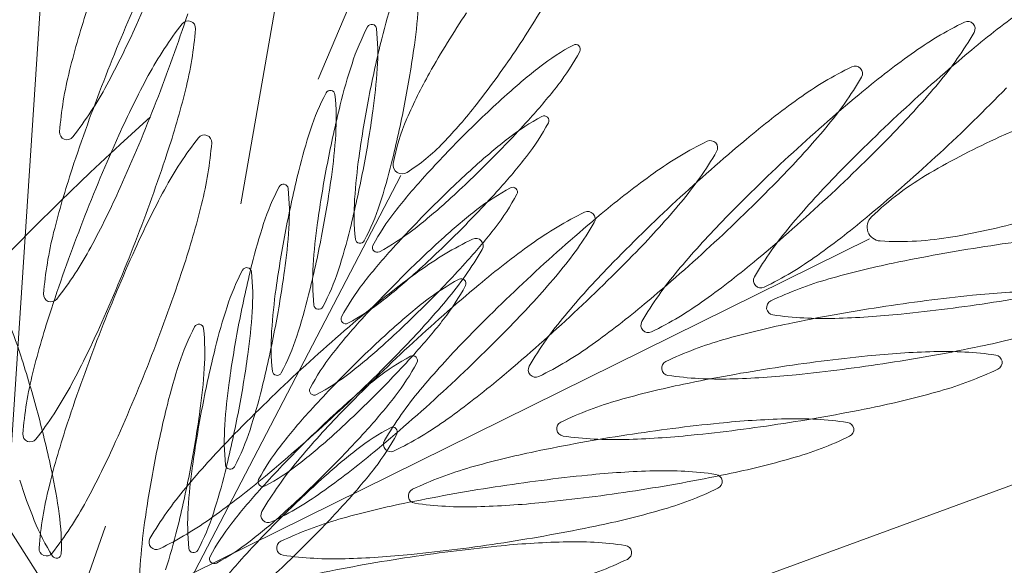
# Model space of a CAD drawing. Extents: x 454299 to 454489, y 9200714 to 9200860.
# Drawn here: x 454399 to 454400, y 9200796 to 9200797 of the extents above; entities that cross this region are included whole.
import ezdxf

# ---------------------------------------------------------------- set-up
doc = ezdxf.new("R2010")
doc.units = 0
doc.header["$MEASUREMENT"] = 0
doc.layers.get('0').update_dxf_attribs({"linetype": 'CONTINUOUS'})
doc.layers.add('VEGETAÇÃO - (0.05mm)', color=94, linetype='CONTINUOUS', lineweight=5)

# ---------------------------------------------------------------- blocks, each defined once
blk = doc.blocks.new('V44')
at = {"layer": 'VEGETAÇÃO - (0.05mm)'}
for p, q in [((1856.816177880695, 1235.173376164587, 5.898891540506466), (1856.723757119384, 1235.204539187264, 5.898891540506466)), ((1856.735565003666, 1235.147328080755, 5.898891540506466), (1856.889468933178, 1235.113238706885, 5.898891540506466)), ((1856.794298989522, 1235.085551738419, 5.898891540506466), (1856.887186904685, 1235.126408363443, 5.898891540506466)), ((1856.875314553048, 1235.101511186406, 5.898891540506466), (1856.906073601935, 1235.120573910163, 5.898891540506466)), ((1856.880281719081, 1235.010009812586, 5.898891540506466), (1856.891342801479, 1235.110881419334, 5.898891540506466)), ((1856.797414844337, 1234.990032859938, 5.898891540506466), (1856.903889072863, 1235.1062728857, 5.898891540506466)), ((1856.81993173364, 1235.071472711141, 5.898891540506466), (1856.746733383687, 1235.007015495348, 5.898891540506466)), ((1856.795044294655, 1235.062683090806, 5.898891540506466), (1856.715990076706, 1235.020199925852, 5.898891540506466))]:
    blk.add_line(p, q, dxfattribs=at)
for centre, radius, start, end in [((1856.657361607051, 1235.028407932043, 5.898891540506466), 0.164460930578768, 62.968901615364, 67.13684324592282), ((1856.731891007443, 1235.178788781998, 5.898891540506466), 0.0013285020054374, 76.8191656651075, 149.9999999999849), ((1856.717080979916, 1235.115550765557, 5.898891540506466), 0.0662775869775699, 67.13684324602222, 76.81916566713949), ((1856.563257749538, 1234.889573826655, 5.898891540506466), 0.3240559807818765, 59.99999999998488, 62.968901615597), ((1856.731891007443, 1235.178788781998, 5.898891540506466), 0.0013285020055674, 150.0000000012919, 223.1808343314881), ((1856.779251722403, 1235.223233650288, 5.898891540506466), 0.066277586977731, 223.1808343331105, 232.8631567541002), ((1856.678933656738, 1235.025081153559, 5.898891540506466), 0.164460930578768, 62.968901615364, 67.13684324592282), ((1856.584829799225, 1234.886247048175, 5.898891540506466), 0.3240559807802374, 59.99999999998488, 62.96890161550952), ((1856.816954993388, 1235.30483178573, 5.898891540506466), 0.1644609305814962, 232.8631567541002, 237.0310983845849), ((1856.760315113919, 1235.171505966682, 5.898891540506466), 0.0013285020055239, 76.81916566597646, 149.9999999993841), ((1856.745505086392, 1235.108267950242, 5.898891540506466), 0.0662775869776184, 67.13684324592282, 76.81916566692465), ((1856.606401848911, 1234.882920269689, 5.898891540506466), 0.3240559807819209, 59.99999999998488, 62.96890161550952), ((1856.760315113919, 1235.171505966682, 5.898891540506466), 0.0013285020054905, 149.9999999993841, 223.1808343334789), ((1856.882231976646, 1235.442053394311, 5.898891540506466), 0.324055980786772, 237.0310983845849, 239.9999999999849), ((1856.563257749536, 1234.889573826651, 5.898891540506466), 0.3240559807859413, 57.03109838444364, 59.9999999998975), ((1856.838527043076, 1235.301505007247, 5.898891540506466), 0.1644609305805227, 232.8631567538762, 237.0310983843501), ((1856.807675828879, 1235.215950834973, 5.898891540506466), 0.0662775869778606, 223.1808343330368, 232.8631567539596), ((1856.707357763215, 1235.017798338244, 5.898891540506466), 0.164460930578768, 62.968901615364, 67.13684324592282), ((1856.903804026331, 1235.438726615825, 5.898891540506466), 0.3240559807851145, 237.0310983844437, 239.9999999998975), ((1856.584829799222, 1234.886247048167, 5.898891540506466), 0.3240559807873757, 57.03109838458494, 60.00000000013666), ((1856.634825955387, 1234.875637454376, 5.898891540506466), 0.3240559807803958, 59.9999999998975, 62.968901615364), ((1856.784673346034, 1235.163962627821, 5.898891540506466), 0.0013285020055674, 150.0000000012919, 223.1808343314881), ((1856.784673346032, 1235.163962627821, 5.898891540506466), 0.001328502005459, 76.81916566531928, 149.9999999991445), ((1856.769863318507, 1235.100724611381, 5.898891540506466), 0.0662775869775699, 67.13684324602222, 76.81916566713949), ((1856.805416943802, 1235.163722113479, 5.898891540506466), 0.0013285020054794, 150.0000000002238, 223.180834334152), ((1856.805416943802, 1235.163722113479, 5.898891540506466), 0.0013285020055037, 76.8191656697086, 150.0000000012919), ((1856.790606916277, 1235.100484097038, 5.898891540506466), 0.0662775869776389, 67.13684324592282, 76.81916566692465), ((1856.657403330308, 1235.036391728094, 5.898891540506466), 0.1370944998753718, 61.10588259705478, 67.05161181890244), ((1856.925376076017, 1235.435399837345, 5.898891540506466), 0.3240559807863073, 237.0310983846785, 240.0000000001367), ((1856.866951149552, 1235.294222191931, 5.898891540506466), 0.1644609305814962, 232.8631567541002, 237.0310983845849), ((1856.606401848909, 1234.882920269685, 5.898891540506466), 0.3240559807858929, 57.03109838444364, 59.9999999998975), ((1856.832034060992, 1235.208407496111, 5.898891540506466), 0.0662775869777462, 223.1808343331841, 232.8631567541002), ((1856.852777658762, 1235.208166981767, 5.898891540506466), 0.0662775869778606, 223.1808343330368, 232.8631567539596), ((1856.882231976643, 1235.442053394305, 5.898891540506466), 0.3240559807810258, 239.9999999999849, 242.9689016155095), ((1856.650106782479, 1235.023468656749, 5.898891540506466), 0.1644609305812473, 52.86315675410013, 57.03109838458494), ((1856.731715995327, 1235.010254999383, 5.898891540506466), 0.164460930578768, 62.968901615364, 67.13684324592282), ((1856.90380402633, 1235.438726615823, 5.898891540506466), 0.3240559807810066, 239.9999999999849, 242.9689016155095), ((1856.671678832165, 1235.020141878266, 5.898891540506466), 0.1644609305813905, 52.86315675410013, 57.03109838444364), ((1856.696329711828, 1235.106923861273, 5.898891540506466), 0.0565336844078381, 47.81112538693887, 61.10588259714221), ((1856.953800182495, 1235.428117022028, 5.898891540506466), 0.3240559807850959, 237.0310983844437, 239.9999999998975), ((1856.891309381667, 1235.28667885307, 5.898891540506466), 0.1644609305815499, 232.8631567541002, 237.0310983845849), ((1856.634825955385, 1234.87563745437, 5.898891540506466), 0.3240559807856513, 57.03109838458494, 59.99999999998488), ((1856.659184187502, 1234.868094115513, 5.898891540506466), 0.3240559807819209, 59.99999999998488, 62.96890161550952), ((1856.912052979435, 1235.286438338728, 5.898891540506466), 0.1644609305813354, 232.8631567541936, 237.0310983845849), ((1856.771979803131, 1235.405214621402, 5.898891540506466), 0.2659143493826932, 251.3198613156078, 255.5881108122324), ((1856.809700168817, 1235.299892510435, 5.898891540506466), 0.164460930577559, 242.9689016152765, 247.1368432457825), ((1856.709382103152, 1235.101740013708, 5.898891540506466), 0.0662775869777046, 43.18083433304573, 52.86315675395965), ((1856.925376076015, 1235.435399837339, 5.898891540506466), 0.3240559807810258, 239.9999999999849, 242.9689016155095), ((1856.693250881852, 1235.016815099784, 5.898891540506466), 0.164460930581176, 52.86315675410013, 57.03109838458494), ((1856.831272218502, 1235.296565731953, 5.898891540506466), 0.1644609305786468, 242.9689016155095, 247.1368432460219), ((1856.73095415284, 1235.098413235226, 5.898891540506466), 0.0662775869775751, 43.18083433311046, 52.86315675410013), ((1856.732603702105, 1235.146944112458, 5.898891540506466), 0.0025205112412516, 341.3198613155005, 47.81112538524145), ((1856.771552845638, 1235.209422898439, 5.898891540506466), 0.0662775869776389, 247.1368432459228, 256.8191656669246), ((1856.978158414608, 1235.420573683167, 5.898891540506466), 0.3240559807848729, 237.0310983844909, 239.9999999999849), ((1856.6591841875, 1234.868094115509, 5.898891540506466), 0.3240559807858929, 57.03109838444364, 59.9999999998975), ((1856.998902012378, 1235.420333168826, 5.898891540506466), 0.3240559807865489, 237.0310983845849, 239.9999999999849), ((1856.739917718957, 1235.280448534721, 5.898891540506466), 0.1370944998750722, 255.5881108123271, 261.5338400341014), ((1856.756742818112, 1235.146184881997, 5.898891540506466), 0.0013285020054794, 330.0000000002238, 43.18083433415204), ((1856.852844268189, 1235.293238953471, 5.898891540506466), 0.1644609305787885, 242.9689016153754, 247.1368432459228), ((1856.953800182491, 1235.428117022024, 5.898891540506466), 0.3240559807808037, 240.0000000001367, 242.968901615597), ((1856.752526202525, 1235.095086456742, 5.898891540506466), 0.0662775869780693, 43.18083433333151, 52.86315675433207), ((1856.721674988328, 1235.009532284467, 5.898891540506466), 0.1644609305823641, 52.86315675433207, 57.03109838472576), ((1856.728057132532, 1235.200765591261, 5.898891540506466), 0.0565336844078094, 261.5338400342064, 274.828597244374), ((1856.732603702105, 1235.146944112458, 5.898891540506466), 0.0025205112411623, 274.8285972445838, 341.3198613157316), ((1856.756742818112, 1235.146184881997, 5.898891540506466), 0.0013285020055239, 256.8191656659764, 329.999999999384), ((1856.793124895325, 1235.206096119955, 5.898891540506466), 0.0662775869776184, 247.1368432459228, 256.8191656669246), ((1856.739162209542, 1234.819953737712, 5.898891540506466), 0.3240559807865962, 94.09677221654586, 97.06567383193112), ((1856.739162209542, 1234.819953737719, 5.898891540506466), 0.3240559807803466, 91.12787060091334, 94.09677221644094), ((1856.736020775012, 1234.979517867265, 5.898891540506466), 0.164460930578967, 86.95992897047992, 91.12787060101762), ((1856.741227865441, 1235.077563036293, 5.898891540506466), 0.066277586977502, 77.27760654955037, 86.95992897058395), ((1856.778314867797, 1235.142858103515, 5.898891540506466), 0.0013285020054905, 329.999999999384, 43.18083433347886), ((1856.755531437773, 1235.14091752672, 5.898891540506466), 0.001328502005531, 4.09677221800902, 77.27760655124746), ((1856.755531437773, 1235.14091752672, 5.898891540506466), 0.0013285020055021, 290.9159378834887, 4.096772217067818), ((1856.778314867797, 1235.142858103515, 5.898891540506466), 0.0013285020055037, 256.8191656697086, 330.0000000012919), ((1856.81469694501, 1235.202769341473, 5.898891540506466), 0.0662775869776184, 247.1368432459228, 256.8191656669246), ((1856.732344753962, 1235.201586805046, 5.898891540506466), 0.0662775869779929, 281.2336154622456, 290.915937883266), ((1856.799886917485, 1235.139531325031, 5.898891540506466), 0.0013285020054358, 329.9999999957888, 43.18083433207843), ((1856.881268374666, 1235.285956138154, 5.898891540506466), 0.1644609305788083, 242.9689016153754, 247.1368432459228), ((1856.978158414606, 1235.420573683163, 5.898891540506466), 0.3240559807810066, 239.9999999999849, 242.9689016155095), ((1856.780950309001, 1235.087803641427, 5.898891540506466), 0.0662775869776399, 43.18083433304573, 52.86315675410013), ((1856.746033220443, 1235.001988945607, 5.898891540506466), 0.1644609305811937, 52.86315675410013, 57.03109838458494), ((1856.998902012376, 1235.420333168819, 5.898891540506466), 0.3240559807795259, 239.9999999998975, 242.9689016153754), ((1856.760020295162, 1234.81352248224, 5.898891540506466), 0.3240559807803562, 91.12787060101762, 94.09677221654586), ((1856.75687886063, 1234.973086611786, 5.898891540506466), 0.1644609305789687, 86.95992897047992, 91.12787060101762), ((1856.762085951061, 1235.071131780817, 5.898891540506466), 0.0662775869775289, 77.27760654955037, 86.95992897047992), ((1856.799886917485, 1235.139531325031, 5.898891540506466), 0.0013285020054388, 256.8191656690543, 330.0000000019), ((1856.760020295162, 1234.813522482237, 5.898891540506466), 0.3240559807848228, 94.09677221644094, 97.06567383193112), ((1856.713217672048, 1235.29788905683, 5.898891540506466), 0.1644609305809256, 277.0656738320362, 281.2336154623784), ((1856.776389523393, 1235.134486271243, 5.898891540506466), 0.0013285020055094, 4.09677221800902, 77.27760655103555), ((1856.740388995772, 1234.971905537306, 5.898891540506466), 0.1644609305821497, 97.06567383183902, 101.2336154622455), ((1856.69358637266, 1235.456272111904, 5.898891540506466), 0.3240559807871912, 274.096772216441, 277.0656738319311), ((1856.776389523393, 1235.134486271243, 5.898891540506466), 0.0013285020055021, 290.9159378834887, 4.096772217067818), ((1856.843121051487, 1235.195486526156, 5.898891540506466), 0.0662775869776389, 247.1368432459228, 256.8191656669246), ((1856.69672780719, 1235.29670798235, 5.898891540506466), 0.164460930579061, 266.959928970584, 271.1278706010177), ((1856.721261913859, 1235.068207789091, 5.898891540506466), 0.066277586977672, 101.2336154624704, 110.9159378834887), ((1856.69358637266, 1235.456272111898, 5.898891540506466), 0.3240559807810332, 271.1278706009134, 274.096772216441), ((1856.75320283958, 1235.195155549569, 5.898891540506466), 0.0662775869779612, 281.2336154621509, 290.915937883167), ((1856.828311023961, 1235.132248509716, 5.898891540506466), 0.0013285020054794, 330.0000000002238, 43.18083433415204), ((1856.805308541116, 1235.080260302566, 5.898891540506466), 0.0662775869780541, 43.18083433333151, 52.86315675433207), ((1856.78087838078, 1234.807091226758, 5.898891540506466), 0.3240559807848228, 94.09677221644094, 97.06567383193112), ((1856.78087838078, 1234.80709122676, 5.898891540506466), 0.3240559807820679, 91.12787060101762, 94.09677221654586), ((1856.777736946249, 1234.96665535631, 5.898891540506466), 0.164460930577746, 86.95992897047992, 91.12787060101762), ((1856.782944036679, 1235.064700525338, 5.898891540506466), 0.066277586977502, 77.27760654955037, 86.95992897058395), ((1856.828311023961, 1235.132248509716, 5.898891540506466), 0.0013285020055037, 256.8191656697086, 330.0000000012919), ((1856.90562660678, 1235.278412799295, 5.898891540506466), 0.1644609305788083, 242.9689016153754, 247.1368432459228), ((1856.698075230046, 1235.128877067417, 5.898891540506466), 0.0013285020055021, 110.9159378839218, 184.0967722170678), ((1856.698075230046, 1235.128877067417, 5.898891540506466), 0.0013285020054856, 184.0967722151871, 257.2776065468671), ((1856.761247081391, 1234.965474281828, 5.898891540506466), 0.1644609305821324, 97.06567383183902, 101.2336154622455), ((1856.734075757668, 1235.291457801352, 5.898891540506466), 0.1644609305809256, 277.0656738320362, 281.2336154623784), ((1856.797247609013, 1235.128055015765, 5.898891540506466), 0.001328502005531, 4.096772217067818, 77.27760655124746), ((1856.712378802378, 1235.192231557843, 5.898891540506466), 0.0662775869775241, 257.2776065495503, 266.959928970584), ((1856.742119999477, 1235.061776533612, 5.898891540506466), 0.066277586977672, 101.2336154624704, 110.9159378834887), ((1856.714444458278, 1235.449840856425, 5.898891540506466), 0.3240559807871912, 274.096772216441, 277.0656738319311), ((1856.7740609252, 1235.18872429409, 5.898891540506466), 0.0662775869779929, 281.2336154622456, 290.915937883266), ((1856.797247609013, 1235.128055015765, 5.898891540506466), 0.0013285020055021, 290.9159378839218, 4.096772217067818), ((1856.867479283601, 1235.187943187297, 5.898891540506466), 0.0662775869776389, 247.1368432459228, 256.8191656669246), ((1856.871744228069, 1234.919260396086, 5.898891540506466), 0.208609606548761, 93.26257351619816, 96.2314751315954), ((1856.71758589281, 1235.290276726874, 5.898891540506466), 0.164460930579078, 266.9599289704799, 271.1278706010177), ((1856.714444458279, 1235.44984085642, 5.898891540506466), 0.3240559807810395, 271.1278706009134, 274.096772216441), ((1856.809628323206, 1234.801225219739, 5.898891540506466), 0.3240559807803466, 91.12787060091334, 94.09677221644094), ((1856.806486888676, 1234.960789349285, 5.898891540506466), 0.164460930578967, 86.95992897047992, 91.12787060101762), ((1856.811693979105, 1235.058834518315, 5.898891540506466), 0.066277586977502, 77.27760654955037, 86.95992897058395), ((1856.855317590411, 1235.020677294621, 5.898891540506466), 0.1058709977742953, 99.2003767471326, 103.368318377665), ((1856.871744228069, 1234.919260396088, 5.898891540506466), 0.2086096065470511, 96.2314751315954, 99.2003767471326), ((1856.852669256076, 1235.124705170854, 5.898891540506466), 0.0013285020054358, 329.9999999957888, 43.18083433207843), ((1856.718933315666, 1235.122445811938, 5.898891540506466), 0.0013285020055021, 110.9159378839218, 184.0967722170678), ((1856.809628323206, 1234.801225219733, 5.898891540506466), 0.3240559807865525, 94.09677221644094, 97.06567383193112), ((1856.754933843288, 1235.285026545873, 5.898891540506466), 0.1644609305809256, 277.0656738320362, 281.2336154623784), ((1856.840703942368, 1235.082169775293, 5.898891540506466), 0.0426659039249465, 103.3683183773554, 113.050640798436), ((1856.82599755144, 1235.122189008742, 5.898891540506466), 0.0013285020054444, 4.096772214455633, 77.27760655038132), ((1856.852669256076, 1235.124705170854, 5.898891540506466), 0.0013285020054388, 256.8191656690543, 330.0000000019), ((1856.718933315666, 1235.122445811938, 5.898891540506466), 0.0013285020055094, 184.0967722170678, 257.2776065510355), ((1856.789997023818, 1234.959608274807, 5.898891540506466), 0.164460930580982, 97.06567383203615, 101.2336154624704), ((1856.735302543897, 1235.443409600948, 5.898891540506466), 0.3240559807871912, 274.096772216441, 277.0656738319311), ((1856.834834687132, 1234.797369749524, 5.898891540506466), 0.3240559807803466, 91.12787060091334, 94.09677221644094), ((1856.824333195355, 1235.120642261025, 5.898891540506466), 0.0008552172991629, 113.0506407974439, 186.2314751309668), ((1856.825997551438, 1235.122189008742, 5.898891540506466), 0.0013285020055005, 290.9159378834887, 4.096772216127432), ((1856.831693252602, 1234.95693387907, 5.898891540506466), 0.164460930578967, 86.95992897047992, 91.12787060101762), ((1856.827167153964, 1235.327510407984, 5.898891540506466), 0.2086096065460108, 276.2314751317004, 279.2003767472376), ((1856.843593791622, 1235.226093509455, 5.898891540506466), 0.1058709977746396, 279.2003767470384, 283.3683183775576), ((1856.733236887998, 1235.185800302365, 5.898891540506466), 0.0662775869775241, 257.2776065495503, 266.959928970584), ((1856.738443978428, 1235.283845471393, 5.898891540506466), 0.1644609305778552, 266.9599289704799, 271.1278706009134), ((1856.735302543897, 1235.443409600941, 5.898891540506466), 0.3240559807810332, 271.1278706009134, 274.096772216441), ((1856.770869941904, 1235.055910526591, 5.898891540506466), 0.0662775869776086, 101.2336154623784, 110.915937883266), ((1856.834834687132, 1234.797369749518, 5.898891540506466), 0.3240559807865525, 94.09677221644094, 97.06567383193112), ((1856.802810867626, 1235.182858287068, 5.898891540506466), 0.0662775869775061, 281.2336154624703, 290.9159378834887), ((1856.824333195355, 1235.120642261025, 5.898891540506466), 0.0008552172992609, 186.2314751332732, 259.4123094638557), ((1856.832015498101, 1235.161741114302, 5.898891540506466), 0.0426659039247143, 259.4123094645992, 269.0946318856356), ((1856.860881225306, 1234.911492657561, 5.898891540506466), 0.2086096065504901, 93.26257351609414, 96.2314751315954), ((1856.827167153964, 1235.327510407988, 5.898891540506466), 0.2086096065494755, 273.2625735161982, 276.2314751315954), ((1856.836900343031, 1235.0549790481, 5.898891540506466), 0.066277586977502, 77.27760654955037, 86.95992897058395), ((1856.855034177676, 1235.014064748144, 5.898891540506466), 0.1058709977766273, 89.09463188584397, 93.26257351630295), ((1856.851203915363, 1235.118333538527, 5.898891540506466), 0.0013285020054444, 4.096772214455633, 77.27760655038132), ((1856.856032881169, 1235.077261951248, 5.898891540506466), 0.0426659039246052, 79.412309464612, 89.09463188553138), ((1856.747683258093, 1235.116579804915, 5.898891540506466), 0.0013285020054989, 110.9159378792376, 184.0967722151871), ((1856.815203387743, 1234.955752804592, 5.898891540506466), 0.164460930580982, 97.06567383203615, 101.2336154624704), ((1856.783683785712, 1235.279160538852, 5.898891540506466), 0.1644609305821452, 277.0656738319311, 281.2336154623784), ((1856.860881225306, 1234.911492657566, 5.898891540506466), 0.2086096065452908, 96.2314751315954, 99.2003767471326), ((1856.833014201597, 1235.224938317406, 5.898891540506466), 0.1058709977770547, 269.0946318856356, 273.2625735160941), ((1856.851203915363, 1235.118333538527, 5.898891540506466), 0.0013285020055021, 290.9159378834887, 4.096772217067818), ((1856.863715183916, 1235.118360804525, 5.898891540506466), 0.0008552172992609, 6.231475133273262, 79.41230946385568), ((1856.863715183916, 1235.118360804525, 5.898891540506466), 0.0008552172991833, 293.0506407968487, 6.23147513096679), ((1856.747683258093, 1235.116579804915, 5.898891540506466), 0.0013285020055094, 184.096772218009, 257.2776065510355), ((1856.796076305829, 1235.052055056374, 5.898891540506466), 0.0662775869781381, 101.2336154622455, 110.915937883266), ((1856.844454587648, 1235.012909556094, 5.898891540506466), 0.1058709977755654, 99.20037674723758, 103.368318377665), ((1856.828017231552, 1235.179002816851, 5.898891540506466), 0.0662775869774634, 281.2336154623784, 290.9159378833653), ((1856.847344436903, 1235.156833290255, 5.898891540506466), 0.0426659039249249, 283.3683183773554, 293.0506407984359), ((1856.843364194947, 1235.139722568714, 5.898891540506466), 0.0426659039247617, 317.4650905942937, 327.1474130152786), ((1856.761986830425, 1235.179934295342, 5.898891540506466), 0.0662775869775336, 257.2776065494175, 266.9599289704799), ((1856.764052486324, 1235.437543593918, 5.898891540506466), 0.3240559807810332, 271.1278706009134, 274.096772216441), ((1856.764052486324, 1235.437543593924, 5.898891540506466), 0.3240559807855164, 274.0967722165458, 277.0656738319311), ((1856.829840939605, 1235.074402036769, 5.898891540506466), 0.042665903924428, 103.3683183775576, 113.0506407985764), ((1856.845362641927, 1234.906141729036, 5.898891540506466), 0.208609606550463, 93.26257351609414, 96.2314751315954), ((1856.839515594296, 1235.00871381962, 5.898891540506466), 0.1058709977766287, 89.09463188584397, 93.26257351619816), ((1856.840514297792, 1235.071911022724, 5.898891540506466), 0.0426659039245888, 79.41230946470394, 89.09463188573976), ((1856.83273078886, 1235.21832577093, 5.898891540506466), 0.1058709977746396, 279.2003767470384, 283.3683183775576), ((1856.882056639987, 1235.076154409861, 5.898891540506466), 0.0426659039245827, 113.5090816811027, 123.1914041021131), ((1856.865378590281, 1235.114494678172, 5.898891540506466), 0.0008552172991437, 40.32824734831151, 113.5090816806887), ((1856.929766958871, 1235.025807902777, 5.898891540506466), 0.1058709977751451, 123.1914041022537, 127.3593457327999), ((1856.865378590281, 1235.114494678172, 5.898891540506466), 0.0008552172991734, 327.1474130148161, 40.32824734942103), ((1856.767193920854, 1235.277979464372, 5.898891540506466), 0.1644609305790762, 266.9599289704799, 271.1278706009134), ((1856.772889622018, 1235.1127243347, 5.898891540506466), 0.0013285020055021, 110.9159378834887, 184.0967722170678), ((1856.772889622018, 1235.1127243347, 5.898891540506466), 0.0013285020055094, 184.0967722170678, 257.2776065510355), ((1856.845362641927, 1234.906141729042, 5.898891540506466), 0.208609606545339, 96.23147513170044, 99.20037674723758), ((1856.813470192592, 1235.1128745225, 5.898891540506466), 0.0008552172991629, 113.0506407974439, 186.2314751309668), ((1856.813470192592, 1235.1128745225, 5.898891540506466), 0.0008552172991678, 186.2314751309668, 259.4123094633267), ((1856.808890149638, 1235.275305068637, 5.898891540506466), 0.1644609305821452, 277.0656738319311, 281.2336154623784), ((1856.853599310676, 1234.788524208341, 5.898891540506466), 0.3240559807803245, 91.12787060091334, 94.09677221644094), ((1856.816304151202, 1235.319742669459, 5.898891540506466), 0.2086096065460108, 276.2314751317004, 279.2003767472376), ((1856.850457876146, 1234.948088337889, 5.898891540506466), 0.1644609305777682, 86.95992897047992, 91.12787060101762), ((1856.848196600537, 1235.113009876001, 5.898891540506466), 0.000855217299175, 6.231475135370068, 79.41230947000587), ((1856.848196600537, 1235.113009876001, 5.898891540506466), 0.0008552172991833, 293.0506407968487, 6.23147513096679), ((1856.830254726025, 1235.137176117189, 5.898891540506466), 0.0426659039246245, 317.4650905941549, 327.1474130151379), ((1856.78719319435, 1235.176078825127, 5.898891540506466), 0.0662775869775241, 257.2776065495503, 266.959928970584), ((1856.828936004269, 1235.007558627571, 5.898891540506466), 0.1058709977754441, 99.20037674690774, 103.3683183773554), ((1856.789258850249, 1235.433688123709, 5.898891540506466), 0.3240559807855164, 274.0967722165458, 277.0656738319311), ((1856.821152495339, 1235.153973375777, 5.898891540506466), 0.0426659039247143, 259.4123094645992, 269.0946318856356), ((1856.853599310676, 1234.788524208336, 5.898891540506466), 0.3240559807865525, 94.09677221644094, 97.06567383193112), ((1856.822151198834, 1235.217170578881, 5.898891540506466), 0.1058709977770547, 269.0946318856356, 273.2625735160941), ((1856.816304151202, 1235.319742669463, 5.898891540506466), 0.2086096065494755, 273.2625735161982, 276.2314751315954), ((1856.831825853524, 1235.151482361731, 5.898891540506466), 0.0426659039249465, 283.3683183773554, 293.0506407984359), ((1856.916657489948, 1235.023261451252, 5.898891540506466), 0.1058709977747855, 123.1914041019721, 127.359345732503), ((1856.855664966575, 1235.046133506918, 5.898891540506466), 0.0662775869780516, 77.27760654964513, 86.95992897068872), ((1856.79679053721, 1235.182451695712, 5.898891540506466), 0.1058709977771298, 313.2971489632839, 317.465090593777), ((1856.869968538908, 1235.109487997345, 5.898891540506466), 0.001328502005466, 4.09677221539602, 77.27760655060601), ((1856.79240028478, 1235.274123994157, 5.898891540506466), 0.1644609305790762, 266.9599289704799, 271.1278706009134), ((1856.789258850249, 1235.433688123703, 5.898891540506466), 0.3240559807810332, 271.1278706009134, 274.096772216441), ((1856.814322356226, 1235.069051108245, 5.898891540506466), 0.0426659039244691, 103.3683183777978, 113.0506407988038), ((1856.833968011288, 1234.946907263409, 5.898891540506466), 0.164460930580982, 97.06567383203615, 101.2336154624704), ((1856.81721220548, 1235.212974842405, 5.898891540506466), 0.1058709977746473, 279.2003767470384, 283.3683183774629), ((1856.992109980494, 1234.944146593782, 5.898891540506466), 0.2086096065456097, 127.359345732503, 130.3282473480163), ((1856.869968538908, 1235.109487997345, 5.898891540506466), 0.0013285020055021, 290.9159378834887, 4.096772217067818), ((1856.814840929374, 1235.043209515192, 5.898891540506466), 0.0662775869781589, 101.2336154622455, 110.915937883266), ((1856.797951609213, 1235.107523593977, 5.898891540506466), 0.0008552172991833, 113.0506407968487, 186.2314751293942), ((1856.797951609213, 1235.107523593977, 5.898891540506466), 0.0008552172991678, 186.2314751309668, 259.4123094633267), ((1856.827831904624, 1234.899108514288, 5.898891540506466), 0.2086096065505154, 93.26257351619816, 96.23147513170044), ((1856.821984856992, 1235.001680604872, 5.898891540506466), 0.1058709977766315, 89.09463188573976, 93.26257351609414), ((1856.800785567825, 1235.314391740936, 5.898891540506466), 0.2086096065460012, 276.2314751317004, 279.2003767472376), ((1856.822983560487, 1235.064877807976, 5.898891540506466), 0.0426659039245888, 79.41230946470394, 89.09463188573976), ((1856.979000511572, 1234.941600142254, 5.898891540506466), 0.2086096065458396, 127.3593457326517, 130.3282473481648), ((1856.867500827819, 1235.068565786909, 5.898891540506466), 0.0426659039246614, 113.5090816813474, 123.1914041023475), ((1856.850822778113, 1235.10690605522, 5.898891540506466), 0.0008552172991641, 40.32824734831151, 113.5090816801226), ((1856.850822778113, 1235.10690605522, 5.898891540506466), 0.000855217299159, 327.1474130148161, 40.32824734831151), ((1856.783681068288, 1235.179905244184, 5.898891540506466), 0.1058709977770643, 313.2971489632839, 317.465090593629), ((1856.846781855096, 1235.17015727567, 5.898891540506466), 0.0662775869774427, 281.2336154623784, 290.9159378833653), ((1856.827831904622, 1234.89910851429, 5.898891540506466), 0.2086096065470029, 96.2314751314904, 99.20037674702552), ((1856.80563391196, 1235.148622447252, 5.898891540506466), 0.0426659039247198, 259.4123094647039, 269.0946318857398), ((1856.806632615455, 1235.211819650356, 5.898891540506466), 0.1058709977770783, 269.0946318856356, 273.2625735160941), ((1856.800785567823, 1235.31439174094, 5.898891540506466), 0.2086096065494755, 273.2625735161982, 276.2314751315954), ((1856.830665863234, 1235.105976661251, 5.898891540506466), 0.0008552172991678, 6.23147513096679, 79.41230946332661), ((1856.830665863234, 1235.105976661251, 5.898891540506466), 0.0008552172991833, 293.0506407968487, 6.231475129394194), ((1856.815698913857, 1235.129587494237, 5.898891540506466), 0.0426659039247617, 317.4650905942937, 327.1474130152786), ((1856.726334234418, 1235.257225562331, 5.898891540506466), 0.2086096065492002, 310.3282473483117, 313.297148963726), ((1856.811405266965, 1235.000525412823, 5.898891540506466), 0.1058709977742953, 99.2003767471326, 103.368318377665), ((1856.791654245561, 1235.103878793518, 5.898891540506466), 0.0013285020055021, 110.9159378834887, 184.0967722170678), ((1856.791654245561, 1235.103878793518, 5.898891540506466), 0.0013285020055094, 184.096772218009, 257.2776065510355), ((1856.814295116219, 1235.144449146981, 5.898891540506466), 0.0426659039244486, 283.368318377665, 293.0506407986637), ((1856.902101677781, 1235.0156728283, 5.898891540506466), 0.1058709977749471, 123.1914041021131, 127.3593457326517), ((1856.827654773182, 1235.266459527455, 5.898891540506466), 0.1644609305821234, 277.0656738319311, 281.2336154623784), ((1856.796791618923, 1235.062017893495, 5.898891540506466), 0.0426659039249465, 103.3683183773554, 113.050640798436), ((1856.805957817895, 1235.167233283945, 5.898891540506466), 0.0662775869775336, 257.2776065494175, 266.9599289704799), ((1856.799681468178, 1235.205941627657, 5.898891540506466), 0.1058709977746254, 279.2003767470384, 283.3683183774629), ((1856.808023473794, 1235.424842582526, 5.898891540506466), 0.3240559807854944, 274.0967722165458, 277.0656738319311), ((1856.713224765496, 1235.254679110804, 5.898891540506466), 0.2086096065491393, 310.3282473483117, 313.297148963726), ((1856.992109980498, 1234.944146593778, 5.898891540506466), 0.2086096065495881, 130.3282473481648, 133.2971489636524), ((1856.780420871908, 1235.100490379227, 5.898891540506466), 0.000855217299122, 113.0506407986637, 186.2314751359991), ((1856.780420871908, 1235.100490379227, 5.898891540506466), 0.0008552172990819, 186.2314751330628, 259.4123094691574), ((1856.815364435592, 1234.892628160969, 5.898891540506466), 0.208609606548761, 93.26257351619816, 96.2314751315954), ((1856.811164908324, 1235.265278452975, 5.898891540506466), 0.1644609305790762, 266.9599289704799, 271.1278706009134), ((1856.809517387959, 1234.995200251551, 5.898891540506466), 0.1058709977766273, 89.09463188584397, 93.26257351630295), ((1856.78325483052, 1235.307358526187, 5.898891540506466), 0.2086096065460012, 276.2314751317004, 279.2003767472376), ((1856.810516091455, 1235.058397454656, 5.898891540506466), 0.0426659039251072, 79.41230946470394, 89.09463188573976), ((1856.808023473794, 1235.424842582521, 5.898891540506466), 0.3240559807810111, 271.1278706009134, 274.096772216441), ((1856.818198394202, 1235.099496307932, 5.898891540506466), 0.0008552172991678, 6.23147513096679, 79.41230946332661), ((1856.979000511576, 1234.941600142253, 5.898891540506466), 0.2086096065495881, 130.3282473481648, 133.2971489636524), ((1856.76912525612, 1235.172316621233, 5.898891540506466), 0.1058709977771298, 313.2971489632839, 317.465090593777), ((1856.917032273676, 1235.072619543058, 5.898891540506466), 0.0426659039246905, 139.4123094647022, 149.0946318857744), ((1856.885280774046, 1235.099822039034, 5.898891540506466), 0.0008552172991888, 66.23147513123318, 139.4123094647022), ((1856.885280774046, 1235.099822039034, 5.898891540506466), 0.0008552172991887, 353.0506408000244, 66.23147513123318), ((1856.798937797934, 1234.994045059501, 5.898891540506466), 0.1058709977754441, 99.20037674690774, 103.3683183773554), ((1856.788103174655, 1235.141589232504, 5.898891540506466), 0.042665903924698, 259.4123094647039, 269.0946318857398), ((1856.815364435592, 1234.892628160971, 5.898891540506466), 0.2086096065470511, 96.2314751315954, 99.2003767471326), ((1856.78910187815, 1235.204786435608, 5.898891540506466), 0.1058709977770561, 269.0946318856356, 273.2625735160941), ((1856.78325483052, 1235.30735852619, 5.898891540506466), 0.2086096065494755, 273.2625735161982, 276.2314751315954), ((1856.801827647189, 1235.137968793663, 5.898891540506466), 0.0426659039244907, 283.3683183777978, 293.0506407988038), ((1856.818198394202, 1235.099496307932, 5.898891540506466), 0.0008552172991629, 293.0506407974439, 6.23147513096679), ((1856.85033996872, 1235.060672892945, 5.898891540506466), 0.0426659039245827, 113.5090816811027, 123.1914041021131), ((1856.964444699405, 1234.934011519303, 5.898891540506466), 0.2086096065456097, 127.359345732503, 130.3282473480163), ((1856.79853805476, 1235.121694600272, 5.898891540506466), 0.0426659039246992, 317.4650905942198, 327.1474130152028), ((1856.833661919014, 1235.099013161256, 5.898891540506466), 0.0008552172991437, 40.32824734712901, 113.5090816806887), ((1856.833661919014, 1235.099013161256, 5.898891540506466), 0.0008552172991734, 327.1474130160412, 40.32824734942103), ((1856.900949103165, 1235.034742871485, 5.898891540506466), 0.066277586977251, 103.1808343331671, 112.8631567542175), ((1856.843777250548, 1235.104880799107, 5.898891540506466), 0.0426659039248229, 343.3683183771853, 353.0506407982405), ((1856.886139075638, 1235.097980887926, 5.898891540506466), 0.0013285020055674, 29.99999999870811, 103.1808343302914), ((1856.886139075638, 1235.097980887926, 5.898891540506466), 0.0013285020055144, 316.8191656705766, 30.00000000230337), ((1856.784324149891, 1235.055537540177, 5.898891540506466), 0.0426659039244907, 103.3683183777978, 113.0506407988038), ((1856.72633423442, 1235.257225562329, 5.898891540506466), 0.2086096065467943, 307.3593457324276, 310.328247347943), ((1856.838778360678, 1235.142425756216, 5.898891540506466), 0.0662775869778745, 307.1368432456029, 316.8191656666685), ((1856.767953402878, 1235.094010025907, 5.898891540506466), 0.0008552172991629, 113.0506407974439, 186.2314751309668), ((1856.770787361487, 1235.300878172866, 5.898891540506466), 0.2086096065459309, 276.2314751315954, 279.2003767470384), ((1856.787213999145, 1235.199461274339, 5.898891540506466), 0.1058709977758528, 279.2003767469077, 283.3683183773554), ((1856.837062031267, 1235.056076248493, 5.898891540506466), 0.0426659039250773, 113.509081680776, 123.1914041018203), ((1856.820383981562, 1235.094416516804, 5.898891540506466), 0.0008552172991641, 40.32824734831151, 113.5090816801226), ((1856.884940818682, 1235.007779934335, 5.898891540506466), 0.105870997775001, 123.191404102207, 127.3593457326517), ((1856.820383981562, 1235.094416516804, 5.898891540506466), 0.000855217299159, 327.1474130148161, 40.32824734831151), ((1856.698668953328, 1235.247090487852, 5.898891540506466), 0.2086096065492002, 310.3282473483117, 313.297148963726), ((1856.713224765497, 1235.254679110802, 5.898891540506466), 0.2086096065467943, 307.3593457324276, 310.328247347943), ((1856.921653677704, 1235.0189204604, 5.898891540506466), 0.1058709977767395, 133.2971489635143, 137.4650905939247), ((1856.939096426344, 1234.944273259485, 5.898891540506466), 0.1644609305819237, 112.8631567540772, 117.0310983844904), ((1856.767953402878, 1235.094010025907, 5.898891540506466), 0.0008552172991678, 186.2314751309668, 259.4123094633267), ((1856.775635705624, 1235.135108879184, 5.898891540506466), 0.0426659039252381, 259.4123094647039, 269.0946318857398), ((1856.80289696656, 1234.886147807653, 5.898891540506466), 0.2086096065453294, 96.23147513170044, 99.20037674723758), ((1856.80289696656, 1234.886147807647, 5.898891540506466), 0.208609606550468, 93.26257351609414, 96.2314751315954), ((1856.770787361487, 1235.30087817287, 5.898891540506466), 0.2086096065495179, 273.262573516303, 276.2314751317004), ((1856.797049918929, 1234.988719898231, 5.898891540506466), 0.1058709977766107, 89.09463188563556, 93.26257351609414), ((1856.798048622424, 1235.051917101335, 5.898891540506466), 0.0426659039246052, 79.412309464612, 89.09463188553138), ((1856.805730925169, 1235.093015954612, 5.898891540506466), 0.0008552172991678, 6.23147513096679, 79.41230946332661), ((1856.805730925169, 1235.093015954612, 5.898891540506466), 0.0008552172991568, 293.0506408041272, 6.231475133901488), ((1856.785260117307, 1235.117097955821, 5.898891540506466), 0.0426659039249762, 317.465090593629, 327.1474130146748), ((1856.964444699408, 1234.934011519299, 5.898891540506466), 0.2086096065508933, 130.3282473478779, 133.2971489632839), ((1856.908544208782, 1235.016374008872, 5.898891540506466), 0.1058709977774492, 133.2971489629888, 137.4650905933348), ((1856.971263305264, 1235.040156038908, 5.898891540506466), 0.105870997776722, 149.094631886154, 153.2625735165065), ((1856.786470328902, 1234.987564706182, 5.898891540506466), 0.1058709977755009, 99.20037674702552, 103.3683183775576), ((1856.77663440912, 1235.198306082286, 5.898891540506466), 0.1058709977758558, 269.0946318856356, 273.2625735160941), ((1856.789360178156, 1235.131488440342, 5.898891540506466), 0.0426659039249465, 283.3683183773554, 293.0506407984359), ((1856.871662881229, 1235.003183289884, 5.898891540506466), 0.1058709977749295, 123.1914041021131, 127.3593457326517), ((1856.947283840307, 1234.926118625339, 5.898891540506466), 0.2086096065458396, 127.3593457326517, 130.3282473481648), ((1856.751964397021, 1235.164423727269, 5.898891540506466), 0.1058709977770643, 313.2971489632839, 317.465090593629), ((1856.788677256043, 1235.175564253332, 5.898891540506466), 0.105870997774649, 303.1914041023475, 307.3593457328832), ((1856.783216376122, 1235.122971248995, 5.898891540506466), 0.1058709977748761, 339.2003767471973, 343.3683183777131), ((1856.771856680858, 1235.049057186856, 5.898891540506466), 0.0426659039249249, 103.3683183773554, 113.050640798436), ((1856.774746530113, 1235.192980921016, 5.898891540506466), 0.1058709977747041, 279.2003767471326, 283.368318377665), ((1856.823784093815, 1235.051479604043, 5.898891540506466), 0.0426659039246313, 113.5090816812481, 123.191404102207), ((1856.807106044109, 1235.089819872352, 5.898891540506466), 0.0008552172991845, 40.32824734668498, 113.5090816795272), ((1856.807106044109, 1235.089819872352, 5.898891540506466), 0.0008552172991734, 327.1474130148161, 40.32824734942103), ((1856.875080019967, 1235.061649587395, 5.898891540506466), 0.0426659039250244, 137.4650905934819, 147.1474130145342), ((1857.011628234172, 1234.802112375614, 5.898891540506466), 0.3240559807864888, 117.0310983844904, 119.9999999998633), ((1856.779503040007, 1235.220697113173, 5.898891540506466), 0.164460930578141, 302.9689016155091, 307.1368432460404), ((1856.755485933845, 1235.087529672586, 5.898891540506466), 0.0008552172991568, 113.0506408041273, 186.2314751353701), ((1856.758319892457, 1235.294397819547, 5.898891540506466), 0.2086096065459309, 276.2314751315954, 279.2003767470384), ((1856.771982179855, 1235.112501311369, 5.898891540506466), 0.0426659039249882, 317.465090593629, 327.1474130145808), ((1856.738686459568, 1235.159827082816, 5.898891540506466), 0.105870997776435, 313.2971489638733, 317.4650905942937), ((1856.69866895333, 1235.24709048785, 5.898891540506466), 0.2086096065467943, 307.3593457324276, 310.328247347943), ((1856.861970551045, 1235.059103135867, 5.898891540506466), 0.0426659039248099, 137.4650905942199, 147.1474130152028), ((1856.775567787121, 1235.173017801806, 5.898891540506466), 0.105870997775602, 303.1914041019721, 307.359345732503), ((1857.063016865244, 1234.993933685402, 5.898891540506466), 0.2086096065494016, 153.2625735161857, 156.2314751317056), ((1856.755485933845, 1235.087529672586, 5.898891540506466), 0.0008552172991678, 186.2314751309668, 259.4123094633267), ((1856.763168236592, 1235.128628525863, 5.898891540506466), 0.0426659039247035, 259.4123094648111, 269.0946318858439), ((1856.764166940088, 1235.191825728967, 5.898891540506466), 0.1058709977770769, 269.0946318856356, 273.2625735160941), ((1856.758319892457, 1235.294397819551, 5.898891540506466), 0.2086096065494755, 273.2625735161982, 276.2314751315954), ((1856.789298553915, 1235.049642668037, 5.898891540506466), 0.036393309675825, 84.04260051853065, 97.33735772878426), ((1856.858384943777, 1234.998586645432, 5.898891540506466), 0.1058709977749471, 123.1914041021131, 127.3593457326517), ((1856.934005902855, 1234.921521980887, 5.898891540506466), 0.2086096065458971, 127.3593457326517, 130.3282473481648), ((1856.681508094229, 1235.239197593888, 5.898891540506466), 0.2086096065491393, 310.3282473483117, 313.297148963726), ((1856.823278106005, 1235.122671294721, 5.898891540506466), 0.0426659039246313, 293.5090816812481, 303.1914041022069), ((1856.814975307283, 1234.917498030062, 5.898891540506466), 0.171181188095929, 103.2830869505639, 107.5513364472301), ((1856.795921748015, 1234.998206665969, 5.898891540506466), 0.0882539788648315, 97.33735772857412, 103.2830869504565), ((1856.792907374014, 1235.084225624756, 5.898891540506466), 0.0016225679805867, 17.55133644669883, 84.04260051716957), ((1856.792907374014, 1235.084225624756, 5.898891540506466), 0.0016225679805873, 311.0600723781783, 17.55133644746063), ((1856.947283840309, 1234.926118625335, 5.898891540506466), 0.2086096065505888, 130.3282473477946, 133.2971489632839), ((1856.893988396616, 1235.008785385922, 5.898891540506466), 0.1058709977759289, 133.2971489639469, 137.4650905944408), ((1856.810168637083, 1235.120124843196, 5.898891540506466), 0.0426659039246313, 293.5090816812481, 303.1914041022069), ((1856.839956155713, 1235.084331026412, 5.898891540506466), 0.0008552172991734, 147.1474130160412, 220.328247349421), ((1856.9207279654, 1234.916925336436, 5.898891540506466), 0.2086096065456097, 127.359345732503, 130.3282473480163), ((1856.770068214013, 1235.110443505077, 5.898891540506466), 0.0363933096758484, 297.7653151657756, 311.0600723759628), ((1856.725408522116, 1235.155230438364, 5.898891540506466), 0.10587099777642, 313.2971489638733, 317.4650905942937), ((1856.668230156776, 1235.234600949438, 5.898891540506466), 0.2086096065504445, 310.328247347943, 313.2971489634312), ((1857.01162823417, 1234.802112375619, 5.898891540506466), 0.324055980781344, 120.0000000000151, 122.9689016155563), ((1856.839956155713, 1235.084331026412, 5.898891540506466), 0.0008552172992048, 220.3282473466849, 293.5090816788738), ((1856.692654007066, 1235.354591943267, 5.898891540506466), 0.3240559807804357, 300.0000000000151, 302.9689016155564), ((1856.814975307283, 1234.917498030062, 5.898891540506466), 0.1711811880952098, 107.5513364473249, 111.8195859439402), ((1856.934005902857, 1234.921521980885, 5.898891540506466), 0.2086096065493444, 130.3282473480815, 133.2971489635788), ((1856.761011974954, 1235.165429178853, 5.898891540506466), 0.105870997774649, 303.1914041023475, 307.3593457328832), ((1856.826846686791, 1235.081784574885, 5.898891540506466), 0.0008552172991734, 147.1474130160412, 220.328247349421), ((1856.826846686791, 1235.081784574885, 5.898891540506466), 0.0008552172991437, 220.328247347129, 293.5090816806887), ((1856.890369012748, 1235.016898646023, 5.898891540506466), 0.0662775869777915, 103.1808343330754, 112.8631567540772), ((1856.875558985223, 1235.080136662464, 5.898891540506466), 0.0013285020055563, 29.99999999786108, 103.1808343305189), ((1856.875558985223, 1235.080136662464, 5.898891540506466), 0.00132850200556, 316.8191656685119, 29.99999999786108), ((1856.681508094231, 1235.239197593887, 5.898891540506466), 0.2086096065468112, 307.3593457324276, 310.328247347943), ((1856.847414738877, 1235.051514512916, 5.898891540506466), 0.0426659039250244, 137.4650905934819, 147.1474130145342), ((1856.828198270263, 1235.124581530754, 5.898891540506466), 0.0662775869779281, 307.1368432456579, 316.8191656666685), ((1856.745908866251, 1235.156333100024, 5.898891540506466), 0.0882539788641553, 291.8195859439402, 297.7653151657756), ((1856.654952219324, 1235.230004304986, 5.898891540506466), 0.2086096065501562, 310.3282473478779, 313.2971489632839), ((1856.876827537517, 1235.000892491959, 5.898891540506466), 0.1058709977758634, 133.2971489639469, 137.465090594367), ((1856.928516335927, 1234.926429034022, 5.898891540506466), 0.1644609305819237, 112.8631567540772, 117.0310983844904), ((1857.063016865241, 1234.993933685402, 5.898891540506466), 0.2086096065464419, 156.2314751315598, 159.200376747098), ((1856.920727965404, 1234.916925336433, 5.898891540506466), 0.2086096065495881, 130.3282473481648, 133.2971489636524), ((1856.668230156778, 1235.234600949434, 5.898891540506466), 0.2086096065455077, 307.3593457327999, 310.3282473482379), ((1856.795612824917, 1235.112536220244, 5.898891540506466), 0.0426659039250773, 293.509081680776, 303.191404101831), ((1856.715086049346, 1235.23331930651, 5.898891540506466), 0.1711811880965915, 287.5513364472301, 291.8195859438), ((1856.812290874623, 1235.074195951933, 5.898891540506466), 0.0008552172991734, 147.1474130160412, 220.328247349421), ((1856.812290874623, 1235.074195951933, 5.898891540506466), 0.0008552172991437, 220.328247347129, 293.5090816806887), ((1856.924779201227, 1234.936007205714, 5.898891540506466), 0.1644609305781072, 122.9689016155563, 127.1368432460404), ((1856.692654007062, 1235.354591943273, 5.898891540506466), 0.3240559807858773, 297.0310983846246, 300.0000000000151), ((1856.863549600065, 1234.996295847505, 5.898891540506466), 0.1058709977767545, 133.2971489635143, 137.4650905939247), ((1856.830253879778, 1235.043621618952, 5.898891540506466), 0.0426659039251736, 137.465090593629, 147.1474130146748), ((1856.743851115855, 1235.157536284889, 5.898891540506466), 0.1058709977746314, 303.1914041023475, 307.3593457328832), ((1857.001048143755, 1234.784268150152, 5.898891540506466), 0.3240559807865094, 117.0310983844904, 120.0000000000151), ((1856.768922949592, 1235.202852887709, 5.898891540506466), 0.1644609305779476, 302.9689016154151, 307.1368432458998), ((1856.654952219326, 1235.230004304984, 5.898891540506466), 0.2086096065470817, 307.359345732503, 310.3282473480163), ((1856.850271662612, 1234.991699203054, 5.898891540506466), 0.1058709977767395, 133.2971489635143, 137.4650905939247), ((1856.730573178404, 1235.152939640439, 5.898891540506466), 0.105870997775458, 303.191404101885, 307.3593457323623), ((1856.778451965818, 1235.10464332628, 5.898891540506466), 0.0426659039250773, 293.509081680776, 303.191404101831), ((1856.816975942326, 1235.0390249745, 5.898891540506466), 0.0426659039248099, 137.4650905942199, 147.1474130152028), ((1856.795130015524, 1235.066303057969, 5.898891540506466), 0.000855217299159, 147.1474130148161, 220.3282473483115), ((1856.865503880556, 1235.014278562671, 5.898891540506466), 0.0662775869775569, 127.1368432460404, 136.8191656670372), ((1856.966973935913, 1235.030416249158, 5.898891540506466), 0.1058709977751368, 159.200376747098, 163.368318377618), ((1856.795130015524, 1235.066303057969, 5.898891540506466), 0.0008552172991641, 220.3282473483115, 293.5090816801226), ((1857.001048143753, 1234.784268150155, 5.898891540506466), 0.3240559807813188, 120.0000000000151, 122.9689016155563), ((1856.765185814889, 1235.212431059401, 5.898891540506466), 0.1644609305819225, 292.8631567539778, 297.031098384403), ((1856.682073916649, 1235.336747717806, 5.898891540506466), 0.3240559807804608, 300.0000000001021, 302.9689016155564), ((1856.717295240951, 1235.148342995986, 5.898891540506466), 0.1058709977744873, 303.1914041023475, 307.3593457327999), ((1856.765174028366, 1235.100046681828, 5.898891540506466), 0.0426659039246313, 293.5090816812481, 303.1914041022069), ((1856.871657173608, 1234.999575467651, 5.898891540506466), 0.0662775869777699, 103.1808343330754, 112.8631567540772), ((1856.856847146082, 1235.062813484092, 5.898891540506466), 0.0013285020055674, 29.99999999870811, 103.1808343302914), ((1856.856847146082, 1235.062813484092, 5.898891540506466), 0.0013285020055448, 316.8191656691752, 29.99999999870811), ((1856.781852078071, 1235.061706413517, 5.898891540506466), 0.0008552172991734, 147.1474130160412, 220.328247349421), ((1856.781852078071, 1235.061706413517, 5.898891540506466), 0.0008552172991437, 220.3282473483115, 293.5090816806887), ((1856.809486431123, 1235.10725835238, 5.898891540506466), 0.0662775869775746, 307.1368432460404, 316.8191656669542), ((1856.818143165596, 1235.058723430961, 5.898891540506466), 0.00132850200556, 136.8191656685119, 209.9999999978611), ((1856.803333138069, 1235.121961447401, 5.898891540506466), 0.0662775869774442, 283.1808343332901, 292.8631567542175), ((1856.909804496787, 1234.909105855652, 5.898891540506466), 0.1644609305807984, 112.8631567542175, 117.0310983846246), ((1856.818143165596, 1235.058723430961, 5.898891540506466), 0.0013285020054905, 210.0000000006159, 283.1808343342637), ((1856.914199110812, 1234.918162980252, 5.898891540506466), 0.1644609305781556, 122.9689016156499, 127.1368432460404), ((1856.682073916647, 1235.336747717809, 5.898891540506466), 0.3240559807858773, 297.0310983846246, 300.0000000000151), ((1856.982336304616, 1234.76694497178, 5.898891540506466), 0.3240559807864888, 117.0310983844904, 119.9999999998633), ((1856.750211110452, 1235.185529709337, 5.898891540506466), 0.164460930578141, 302.9689016155091, 307.1368432460404), ((1856.854923790139, 1234.996434337209, 5.898891540506466), 0.066277586977521, 127.1368432458998, 136.8191656669543), ((1856.982336304613, 1234.766944971783, 5.898891540506466), 0.324055980781344, 120.0000000000151, 122.9689016155563), ((1856.754605724475, 1235.194586833939, 5.898891540506466), 0.1644609305819429, 292.8631567539778, 297.031098384403), ((1856.66336207751, 1235.319424539434, 5.898891540506466), 0.3240559807802388, 300.0000000000151, 302.9689016155091), ((1856.807563075179, 1235.040879205497, 5.898891540506466), 0.00132850200548, 136.8191656665211, 209.9999999997762), ((1856.792753047654, 1235.104117221938, 5.898891540506466), 0.0662775869774658, 283.1808343332901, 292.8631567542175), ((1856.851138017297, 1234.978600877021, 5.898891540506466), 0.0662775869777699, 103.1808343330754, 112.8631567540772), ((1856.83632798977, 1235.041838893462, 5.898891540506466), 0.0013285020054572, 29.99999999809998, 103.1808343309457), ((1856.83632798977, 1235.041838893462, 5.898891540506466), 0.0013285020055144, 316.8191656705766, 30.00000000230337), ((1856.807563075179, 1235.040879205497, 5.898891540506466), 0.0013285020054794, 209.9999999997762, 283.1808343342637), ((1856.78896727481, 1235.08628376175, 5.898891540506466), 0.0662775869778209, 307.1368432455195, 316.8191656665211), ((1856.663362077507, 1235.319424539439, 5.898891540506466), 0.3240559807874002, 297.031098384403, 299.9999999998633), ((1856.889285340474, 1234.888131265019, 5.898891540506466), 0.1644609305817652, 112.8631567539781, 117.031098384403), ((1856.961817148304, 1234.745970381148, 5.898891540506466), 0.3240559807866907, 117.0310983844904, 120.0000000000151), ((1856.729691954139, 1235.164555118707, 5.898891540506466), 0.164460930578141, 302.9689016155091, 307.1368432460404)]:
    blk.add_arc(centre, radius, start, end, dxfattribs=at)

msp = doc.modelspace()

# ---------------------------------------------------------------- linework, layer by layer
at = {"color": 8}
msp.add_lwpolyline([(454315.5415444852, 9200768.264883772, -9.989382801537744e-06), (454330.2483635104, 9200773.04551626, 0.009479052651894958)], format="xyb", dxfattribs=at)
msp.add_arc((454400.7231430982, 9200794.919405812), 2.466710682218177, 131.9874934671598, 232.4893188115737)

# ---------------------------------------------------------------- block references
at = {"layer": 'VEGETAÇÃO - (0.05mm)', "xscale": 4.631944227547535, "yscale": 4.631944227547535, "zscale": 4.631944227547535, "rotation": 218.7504852138354}
msp.add_blockref('V44', (457525.8350619993, 9210641.627509268, -21.42444507947145), dxfattribs=at)

doc.saveas('drawing.dxf')
